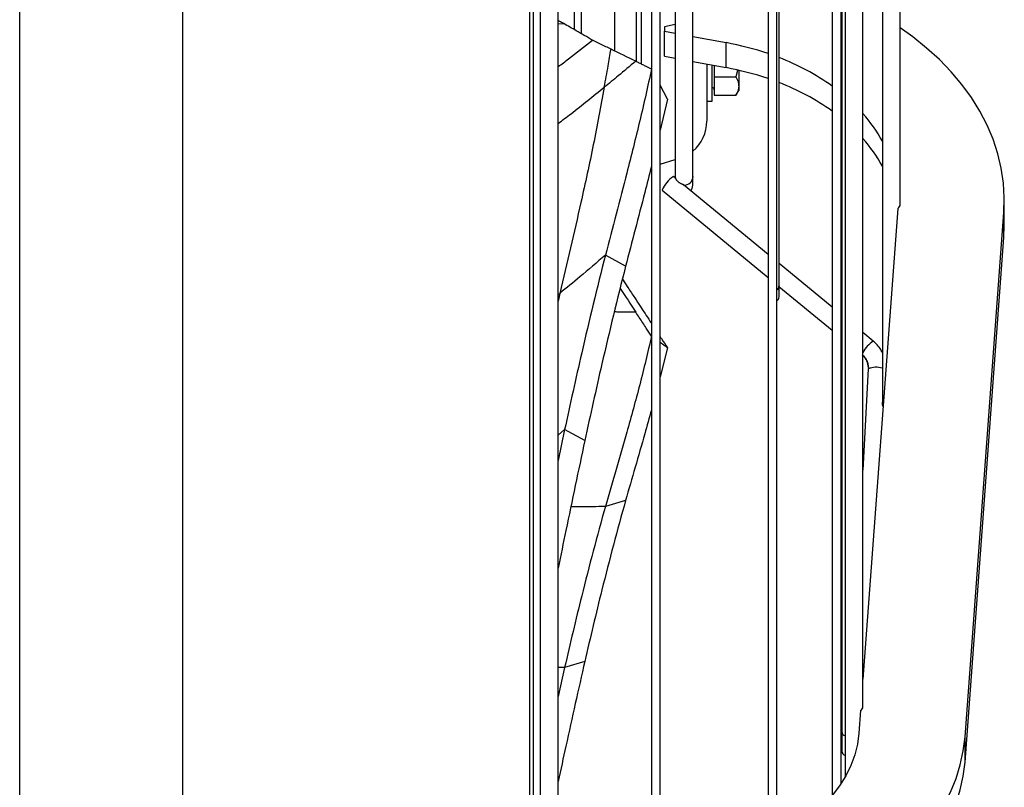
# Model space of a CAD drawing. Units: millimetres. Extents: x 5 to 415, y 3 to 291.
# Drawn here: x 240 to 254, y 211 to 222 of the extents above; entities that cross this region are included whole.
import ezdxf

# ---------------------------------------------------------------- set-up
doc = ezdxf.new("R2010")
doc.units = ezdxf.units.MM

msp = doc.modelspace()

# ---------------------------------------------------------------- linework, layer by layer
at = {"color": 7, "linetype": 'Continuous', "lineweight": 25}
for p, q in [((247.959, 210.498), (247.959, 241.199)), ((252.262, 212.538), (252.262, 240.007)), ((252.787, 219.628), (252.787, 232.917)), ((249.275, 230.436), (249.275, 210.318)), ((249.4, 210.318), (249.4, 230.419)), ((250.923, 230.215), (250.923, 210.617)), ((251.048, 210.676), (251.048, 230.198)), ((252.012, 230.037), (252.012, 211.539)), ((251.828, 229.939), (251.828, 211.275)), ((251.953, 211.444), (251.953, 229.51)), ((251.965, 229.432), (251.965, 212.18)), ((252.537, 228.081), (252.537, 216.823)), ((251.078, 218.479), (251.078, 227.79)), ((248.759, 221.79), (248.759, 227.515)), ((249.612, 227.426), (249.612, 220.02)), ((249.862, 220.02), (249.862, 227.467)), ((248.284, 226.848), (248.284, 222.033)), ((248.184, 226.702), (248.184, 222.092)), ((247.609, 201.972), (247.609, 226.372)), ((247.709, 208.491), (247.709, 226.372)), ((249.612, 222.165), (249.459, 222.132)), ((249.459, 222.132), (249.459, 222.07)), ((249.459, 222.07), (249.612, 222.042)), ((249.459, 221.716), (249.459, 222.07)), ((249.862, 221.996), (250.33, 221.909)), ((250.33, 221.556), (250.33, 221.909)), ((249.459, 221.716), (249.612, 221.688)), ((249.862, 221.642), (250.33, 221.556)), ((250.134, 221.084), (250.134, 221.592)), ((250.164, 221.586), (250.164, 221.424)), ((250.49, 221.517), (250.469, 221.424)), ((250.509, 221.519), (250.509, 221.294)), ((250.164, 221.424), (250.469, 221.424)), ((250.164, 221.424), (250.164, 221.165)), ((249.503, 221.112), (249.4, 221.306)), ((250.469, 221.165), (250.509, 221.234)), ((250.509, 221.294), (250.509, 221.234)), ((249.503, 221.112), (249.4, 220.671)), ((250.059, 221.084), (250.134, 221.084)), ((250.164, 221.165), (250.469, 221.165)), ((251.953, 221.2), (251.965, 221.191)), ((251.953, 220.846), (251.965, 220.837)), ((249.4, 220.192), (249.612, 220.257)), ((249.272, 220.153), (249.275, 220.154)), ((249.616, 219.993), (249.586, 220.018)), ((249.612, 220.02), (249.612, 219.997)), ((249.862, 219.897), (249.862, 220.02)), ((249.427, 219.825), (249.426, 219.828)), ((249.427, 219.825), (250.923, 218.594)), ((250.923, 218.918), (249.728, 219.901)), ((254.259, 219.332), (254.259, 219.686)), ((252.754, 219.565), (252.262, 212.921)), ((253.704, 212.106), (254.252, 219.51)), ((254.252, 219.156), (254.252, 219.51)), ((254.252, 219.156), (254.259, 219.332)), ((253.704, 211.752), (254.252, 219.156)), ((248.91, 218.751), (248.625, 218.908)), ((251.828, 218.173), (251.078, 218.791)), ((248.866, 218.571), (248.944, 218.451)), ((251.077, 218.469), (251.078, 218.467)), ((251.077, 218.467), (251.828, 217.849)), ((251.078, 218.319), (251.078, 218.466)), ((251.965, 218.061), (251.953, 218.07)), ((251.953, 217.746), (251.965, 217.737)), ((252.409, 217.695), (252.262, 217.816)), ((249.503, 217.598), (249.4, 217.674)), ((249.503, 217.598), (249.4, 217.189)), ((252.339, 217.322), (252.338, 217.304)), ((252.338, 217.304), (252.262, 215.874)), ((248.05, 216.446), (247.959, 216.011)), ((248.335, 216.29), (248.05, 216.446)), ((248.91, 215.445), (248.625, 215.361)), ((248.335, 213.173), (248.05, 213.087)), ((248.05, 213.087), (247.959, 212.679)), ((252.229, 212.478), (252.206, 212.161)), ((251.965, 212.18), (251.965, 211.904)), ((253.704, 211.752), (253.704, 212.106))]:
    msp.add_line(p, q, dxfattribs=at)
at = {"color": 8, "linetype": 'Continuous', "lineweight": 25}
for p, q in [((240.355, 202.86), (240.355, 226.372)), ((242.659, 203.422), (242.659, 226.372)), ((247.559, 203.422), (247.559, 226.372)), ((247.959, 222.176), (248.037, 222.178)), ((247.982, 218.369), (247.959, 218.26)), ((247.959, 218.35), (247.982, 218.369)), ((248.05, 216.446), (247.959, 216.368)), ((248.05, 213.087), (247.959, 213.086))]:
    msp.add_line(p, q, dxfattribs=at)
at = {"color": 7, "linetype": 'Continuous', "lineweight": 25, "flags": 128}
for points in [[(254.252, 219.51), (254.259, 219.719), (254.247, 219.927), (254.216, 220.135), (254.168, 220.341), (254.101, 220.544), (254.017, 220.744), (253.915, 220.94), (253.796, 221.132), (253.661, 221.317), (253.509, 221.496), (253.343, 221.669), (253.161, 221.833), (252.965, 221.99), (252.787, 222.116)], [(249.832, 219.816), (249.853, 219.85), (249.862, 219.897)], [(252.206, 212.161), (252.185, 212.006), (252.148, 211.853), (252.093, 211.703), (252.021, 211.556), (251.933, 211.414), (251.83, 211.277), (251.711, 211.146), (251.577, 211.022), (251.431, 210.907), (251.271, 210.8), (251.1, 210.702), (250.919, 210.615), (250.728, 210.538), (250.529, 210.471), (250.324, 210.417), (250.112, 210.374), (249.897, 210.343), (249.679, 210.324), (249.459, 210.318)], [(249.459, 209.258), (249.74, 209.264), (250.019, 209.284), (250.296, 209.316), (250.569, 209.362), (250.837, 209.42), (251.099, 209.49), (251.354, 209.573), (251.601, 209.667), (251.839, 209.773), (252.066, 209.889), (252.282, 210.016), (252.485, 210.152), (252.675, 210.298), (252.852, 210.452), (253.013, 210.615), (253.159, 210.784), (253.289, 210.96), (253.402, 211.141), (253.498, 211.328), (253.577, 211.518), (253.637, 211.712), (253.68, 211.908), (253.704, 212.106)], [(249.459, 208.904), (249.74, 208.911), (250.019, 208.93), (250.296, 208.963), (250.569, 209.008), (250.837, 209.066), (251.099, 209.137), (251.354, 209.219), (251.601, 209.314), (251.839, 209.419), (252.066, 209.536), (252.282, 209.662), (252.485, 209.799), (252.675, 209.945), (252.852, 210.099), (253.013, 210.261), (253.159, 210.43), (253.289, 210.606), (253.402, 210.788), (253.498, 210.974), (253.577, 211.165), (253.637, 211.358), (253.68, 211.554), (253.704, 211.752)]]:
    msp.add_lwpolyline(points, dxfattribs=at)
at = {"color": 8, "linetype": 'Continuous', "lineweight": 25, "flags": 128}
msp.add_lwpolyline([(249.612, 220.02), (249.612, 220.019), (249.615, 219.992)], dxfattribs=at)
at = {"color": 7, "linetype": 'Continuous', "lineweight": 25}
for centre, radius, start, end in [((249.578, 217.805), 4.172, 71.1932, 79.6223), ((249.86, 218.528), 3.396, 54.568, 68.9861), ((249.578, 217.452), 4.172, 71.1932, 79.6223), ((250.134, 221.242), 0.03, 0, 90), ((249.86, 218.175), 3.396, 54.568, 68.9861), ((249.509, 220.8), 0.55, 309.9734, 0), ((250.665, 219.48), 2.142, 29.0397, 41.7808), ((250.665, 219.126), 2.142, 29.0397, 41.7808), ((249.829, 219.652), 0.44, 123.5801, 156.4242), ((251.127, 219.686), 1.632, 355.7612, 355.861), ((251.015, 218.319), 0.0625, 301.9711, 0), ((252.027, 211.904), 0.0625, 180, 256.0298)]:
    msp.add_arc(centre, radius, start, end, dxfattribs=at)
at = {"color": 8, "linetype": 'Continuous', "lineweight": 25}
for centre, radius, start, end in [((249.739, 220.021), 0.124, 266.1745, 359.5861), ((251.016, 218.472), 0.0612, 301.2997, 356.563), ((252.629, 217.348), 0.411, 122.3623, 153.3421), ((252.096, 217.316), 0.243, 1.4497, 46.8243), ((252.451, 217.034), 0.292, 72.7901, 112.6125), ((252.026, 212.181), 0.0614, 180.2903, 256.8207)]:
    msp.add_arc(centre, radius, start, end, dxfattribs=at)
at = {"color": 7, "linetype": 'Continuous', "lineweight": 25}
for centre, major_axis, ratio, start_param, end_param in [((248.312, 221.96), (2.141, -1.035), 0.017614, 1.225662, 1.394734), ((248.312, 219.264), (-2.141, 3.274), 0.003723, 1.823178, 1.930139)]:
    msp.add_ellipse(centre, major_axis=major_axis, ratio=ratio, start_param=start_param, end_param=end_param, dxfattribs=at)
for points, knots in [([(249.059, 227.916), (249.059, 227.817), (249.059, 227.532), (249.059, 227.046), (249.059, 226.467), (249.059, 225.884), (249.059, 225.306), (249.059, 224.737), (249.059, 224.182), (249.059, 223.648), (249.059, 223.139), (249.059, 222.66), (249.059, 222.218), (249.059, 221.877), (249.059, 221.7), (249.059, 221.643)], [0, 0, 0, 0, 0.044439, 0.127621, 0.210802, 0.293984, 0.377165, 0.460347, 0.543528, 0.62671, 0.709891, 0.793072, 0.876254, 0.959435, 1, 1, 1, 1]), ([(249.132, 228.013), (249.132, 227.9), (249.132, 227.593), (249.132, 227.078), (249.132, 226.474), (249.132, 225.869), (249.132, 225.267), (249.132, 224.675), (249.132, 224.098), (249.132, 223.542), (249.132, 223.013), (249.132, 222.514), (249.132, 222.056), (249.132, 221.753), (249.132, 221.617), (249.132, 221.607)], [0, 0, 0, 0, 0.050243, 0.135912, 0.221582, 0.307251, 0.392921, 0.47859, 0.56426, 0.649929, 0.735599, 0.821268, 0.906937, 0.992607, 1, 1, 1, 1]), ([(248.037, 222.178), (248.017, 222.189), (247.99, 222.204), (247.964, 222.219), (247.959, 222.222)], [0, 0, 0, 0, 0.790811, 1, 1, 1, 1]), ([(248.442, 221.943), (248.366, 221.988), (248.231, 222.067), (248.096, 222.144), (248.037, 222.178)], [0, 0, 0, 0, 0.560252, 1, 1, 1, 1]), ([(247.959, 221.57), (248.008, 221.607), (248.169, 221.728), (248.33, 221.855), (248.442, 221.943)], [0, 0, 0, 0, 0.303359, 1, 1, 1, 1]), ([(248.705, 221.816), (248.656, 221.84), (248.569, 221.882), (248.481, 221.925), (248.442, 221.943)], [0, 0, 0, 0, 0.557251, 1, 1, 1, 1]), ([(248.61, 221.279), (248.629, 221.379), (248.661, 221.558), (248.692, 221.737), (248.705, 221.816)], [0, 0, 0, 0, 0.559839, 1, 1, 1, 1]), ([(249.054, 221.645), (248.971, 221.576), (248.824, 221.453), (248.676, 221.332), (248.61, 221.279)], [0, 0, 0, 0, 0.557308, 1, 1, 1, 1]), ([(249.277, 221.535), (249.252, 221.547), (249.212, 221.567), (249.154, 221.596), (249.104, 221.62), (249.071, 221.637), (249.054, 221.645)], [0, 0, 0, 0, 0.330297, 0.549244, 0.772445, 1, 1, 1, 1]), ([(249.277, 221.535), (249.223, 221.291), (249.115, 220.803), (248.892, 219.927), (248.726, 219.294), (248.625, 218.908)], [0, 0, 0, 0, 0.279932, 0.559907, 1, 1, 1, 1]), ([(250.059, 221.606), (250.059, 221.581), (250.059, 221.457), (250.059, 221.28), (250.059, 221.081), (250.059, 220.933), (250.059, 220.84), (250.059, 220.798), (250.059, 220.804), (250.059, 220.806)], [0, 0, 0, 0, 0.045869, 0.224998, 0.404127, 0.583257, 0.762386, 0.941515, 1, 1, 1, 1]), ([(250.469, 221.424), (250.481, 221.4), (250.504, 221.357), (250.507, 221.313), (250.509, 221.294)], [0, 0, 0, 0, 0.571773, 1, 1, 1, 1]), ([(248.61, 221.279), (248.56, 221.009), (248.46, 220.469), (248.247, 219.499), (248.083, 218.797), (247.982, 218.369)], [0, 0, 0, 0, 0.280448, 0.560299, 1, 1, 1, 1]), ([(250.509, 221.294), (250.506, 221.27), (250.502, 221.226), (250.479, 221.184), (250.469, 221.165)], [0, 0, 0, 0, 0.547985, 1, 1, 1, 1]), ([(249.275, 220.162), (249.244, 220.039), (249.125, 219.569), (249.001, 219.098), (248.91, 218.751)], [0, 0, 0, 0, 0.262985, 1, 1, 1, 1]), ([(249.728, 219.901), (249.727, 219.902), (249.724, 219.904), (249.717, 219.907), (249.707, 219.912), (249.695, 219.917), (249.682, 219.924), (249.669, 219.931), (249.657, 219.941), (249.646, 219.951), (249.636, 219.961), (249.628, 219.972), (249.623, 219.981), (249.619, 219.988), (249.617, 219.992), (249.616, 219.993), (249.616, 219.993)], [0, 0, 0, 0, 0.055727, 0.130597, 0.203827, 0.27777, 0.351774, 0.425784, 0.500217, 0.574597, 0.648537, 0.722391, 0.796228, 0.869271, 0.944214, 1, 1, 1, 1]), ([(252.755, 219.568), (252.763, 219.577), (252.781, 219.594), (252.79, 219.618), (252.786, 219.631), (252.785, 219.634)], [0, 0, 0, 0, 0.441286, 0.882571, 1, 1, 1, 1]), ([(248.625, 218.908), (248.505, 218.805), (248.291, 218.622), (248.077, 218.446), (247.982, 218.369)], [0, 0, 0, 0, 0.5604576, 1, 1, 1, 1]), ([(248.625, 218.908), (248.511, 218.447), (248.307, 217.625), (248.129, 216.806), (248.05, 216.446)], [0, 0, 0, 0, 0.560013, 1, 1, 1, 1]), ([(248.91, 218.751), (248.796, 218.291), (248.592, 217.469), (248.414, 216.651), (248.335, 216.29)], [0, 0, 0, 0, 0.55997, 1, 1, 1, 1]), ([(248.944, 218.451), (248.976, 218.402), (249.034, 218.315), (249.091, 218.227), (249.116, 218.188)], [0, 0, 0, 0, 0.559989, 1, 1, 1, 1]), ([(251.077, 218.483), (251.077, 218.481), (251.078, 218.474), (251.078, 218.471), (251.077, 218.469)], [0, 0, 0, 0, 0.382769, 1, 1, 1, 1]), ([(249.116, 218.188), (249.162, 218.118), (249.215, 218.038), (249.268, 217.957), (249.275, 217.947)], [0, 0, 0, 0, 0.870561, 1, 1, 1, 1]), ([(249.277, 217.765), (249.252, 217.802), (249.212, 217.865), (249.154, 217.952), (249.104, 218.028), (249.071, 218.079), (249.054, 218.105)], [0, 0, 0, 0, 0.330297, 0.549244, 0.772445, 1, 1, 1, 1]), ([(249.277, 217.765), (249.223, 217.535), (249.115, 217.076), (248.892, 216.279), (248.726, 215.709), (248.625, 215.361)], [0, 0, 0, 0, 0.279932, 0.559907, 1, 1, 1, 1]), ([(249.4, 217.756), (249.408, 217.744), (249.442, 217.692), (249.476, 217.639), (249.503, 217.598)], [0, 0, 0, 0, 0.223145, 1, 1, 1, 1]), ([(252.537, 217.531), (252.527, 217.551), (252.503, 217.597), (252.458, 217.651), (252.423, 217.683), (252.409, 217.695)], [0, 0, 0, 0, 0.323406, 0.743056, 1, 1, 1, 1]), ([(252.25, 217.502), (252.257, 217.496), (252.279, 217.476), (252.309, 217.436), (252.333, 217.381), (252.337, 217.341), (252.339, 217.322)], [0, 0, 0, 0, 0.126786, 0.42127, 0.717307, 1, 1, 1, 1]), ([(252.547, 216.771), (252.547, 216.771), (252.546, 216.775), (252.543, 216.784), (252.539, 216.798), (252.537, 216.814), (252.537, 216.825), (252.538, 216.83), (252.538, 216.831)], [0, 0, 0, 0, 0.0063785, 0.2454855, 0.4844854, 0.7237209, 0.9642118, 1, 1, 1, 1]), ([(249.275, 216.722), (249.244, 216.609), (249.125, 216.181), (249.001, 215.758), (248.91, 215.445)], [0, 0, 0, 0, 0.2629852, 1, 1, 1, 1]), ([(248.335, 216.29), (248.245, 215.867), (248.118, 215.267), (247.995, 214.667), (247.959, 214.491)], [0, 0, 0, 0, 0.705959, 1, 1, 1, 1]), ([(248.91, 215.445), (248.796, 215.026), (248.592, 214.276), (248.414, 213.51), (248.335, 213.173)], [0, 0, 0, 0, 0.55997, 1, 1, 1, 1]), ([(248.625, 215.361), (248.511, 214.941), (248.307, 214.191), (248.129, 213.425), (248.05, 213.087)], [0, 0, 0, 0, 0.560013, 1, 1, 1, 1]), ([(248.335, 213.173), (248.245, 212.775), (248.118, 212.211), (247.995, 211.645), (247.959, 211.478)], [0, 0, 0, 0, 0.705959, 1, 1, 1, 1]), ([(252.229, 212.478), (252.238, 212.486), (252.254, 212.503), (252.264, 212.527), (252.261, 212.54), (252.26, 212.544)], [0, 0, 0, 0, 0.42697, 0.853941, 1, 1, 1, 1])]:
    msp.add_open_spline(points, degree=3, knots=knots, dxfattribs=at)
at = {"color": 8, "linetype": 'Continuous', "lineweight": 25}
for points, knots in [([(247.959, 220.767), (248.019, 220.813), (248.237, 220.977), (248.454, 221.152), (248.61, 221.279)], [0, 0, 0, 0, 0.27892, 1, 1, 1, 1]), ([(249.054, 218.105), (248.971, 218.104), (248.871, 218.104), (248.771, 218.106), (248.754, 218.106)], [0, 0, 0, 0, 0.822672, 1, 1, 1, 1]), ([(248.625, 215.361), (248.505, 215.357), (248.343, 215.352), (248.181, 215.355), (248.138, 215.356)], [0, 0, 0, 0, 0.740009, 1, 1, 1, 1])]:
    msp.add_open_spline(points, degree=3, knots=knots, dxfattribs=at)

doc.saveas('drawing.dxf')
